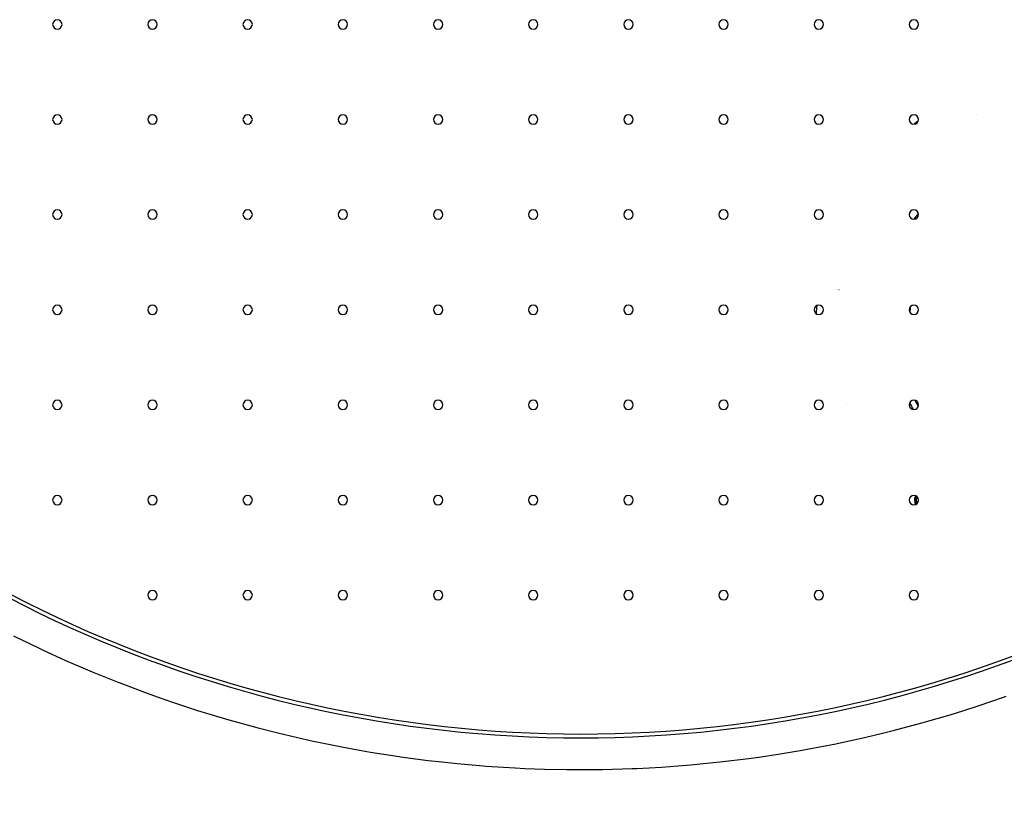
# Model space of a CAD drawing. Extents: x 24 to 1686, y -1441 to 817.
# Drawn here: x 541 to 1058, y -991 to -584 of the extents above; entities that cross this region are included whole.
import ezdxf

# ---------------------------------------------------------------- set-up
doc = ezdxf.new("R2010")
doc.units = 0
doc.layers.get('0').update_dxf_attribs({"linetype": 'CONTINUOUS'})

msp = doc.modelspace()

# ---------------------------------------------------------------- linework, layer by layer
at = {"color": 2}
for p, q in [((1013.44, -686.1), (1013.44, -686.1)), ((1009.48, -839.29), (1009.49, -839.29))]:
    msp.add_line(p, q, dxfattribs=at)
for points in [[(537.9, -908.21), (551.55, -914.84), (553.21, -915.62), (565.35, -921.16), (573.18, -924.58), (579.3, -927.16), (593.39, -932.86), (593.44, -932.87), (607.62, -938.23), (613.95, -940.5), (621.98, -943.28), (634.71, -947.45), (636.46, -948), (651.05, -952.4), (655.68, -953.72), (665.74, -956.46), (676.84, -959.29), (680.54, -960.19), (695.43, -963.58), (698.18, -964.17), (710.4, -966.63), (719.67, -968.34), (725.44, -969.34), (740.56, -971.7), (741.28, -971.8), (755.73, -973.72), (762.99, -974.56), (770.96, -975.39), (784.79, -976.6), (786.23, -976.71), (801.54, -977.68), (806.63, -977.92), (816.87, -978.29), (828.51, -978.52), (832.23, -978.56), (836, -978.57)], [(836, -978.57), (843.49, -978.52), (847.6, -978.47), (862.97, -978.02), (865.37, -977.92), (878.34, -977.22), (887.21, -976.6), (893.69, -976.07), (909.01, -974.56), (909.03, -974.55), (924.34, -972.69), (930.72, -971.8), (939.6, -970.47), (952.33, -968.34), (954.83, -967.89), (970, -964.96), (973.82, -964.17), (985.1, -961.68), (995.16, -959.29), (1000.14, -958.04), (1015.09, -954.06), (1016.32, -953.72), (1029.96, -949.73), (1037.29, -947.45), (1044.74, -945.05), (1058.05, -940.5), (1059.41, -940.02)]]:
    msp.add_lwpolyline(points, dxfattribs=at)
for centre, radius, start, end in [((561, -586.9), 2.46, 0, 180), ((611, -586.9), 2.46, 0, 180), ((661, -586.9), 2.46, 0, 180), ((711, -586.9), 2.46, 0, 180), ((761, -586.9), 2.46, 0, 180), ((811, -586.9), 2.46, 0, 180), ((861, -586.9), 2.46, 0, 180), ((911, -586.9), 2.46, 0, 180), ((961, -586.9), 2.46, 0, 180), ((1011, -586.9), 2.46, 0, 180), ((561, -586.9), 2.46, 180, 0), ((611, -586.9), 2.46, 180, 0), ((661, -586.9), 2.46, 180, 0), ((711, -586.9), 2.46, 180, 0), ((761, -586.9), 2.46, 180, 0), ((811, -586.9), 2.46, 180, 0), ((861, -586.9), 2.46, 180, 0), ((911, -586.9), 2.46, 180, 0), ((961, -586.9), 2.46, 180, 0), ((1011, -586.9), 2.46, 180, 0), ((561, -636.9), 2.46, 0, 180), ((611, -636.9), 2.46, 0, 180), ((661, -636.9), 2.46, 0, 180), ((711, -636.9), 2.46, 0, 180), ((761, -636.9), 2.46, 0, 180), ((811, -636.9), 2.46, 0, 180), ((861, -636.9), 2.46, 0, 180), ((911, -636.9), 2.46, 0, 180), ((961, -636.9), 2.46, 0, 180), ((1011, -636.9), 2.46, 0, 180), ((1041.63, -637.79), 4, 56.6701, 56.7006), ((561, -636.9), 2.46, 180, 0), ((611, -636.9), 2.46, 180, 0), ((661, -636.9), 2.46, 180, 0), ((711, -636.9), 2.46, 180, 0), ((761, -636.9), 2.46, 180, 0), ((811, -636.9), 2.46, 180, 0), ((861, -636.9), 2.46, 180, 0), ((911, -636.9), 2.46, 180, 0), ((961, -636.9), 2.46, 180, 0), ((1011, -636.9), 2.46, 180, 0), ((1086, -744.91), 129.5, 124.1493, 125.3568), ((561, -686.9), 2.46, 0, 180), ((561, -686.9), 2.46, 180, 0), ((611, -686.9), 2.46, 0, 180), ((611, -686.9), 2.46, 180, 0), ((661, -686.9), 2.46, 0, 180), ((661, -686.9), 2.46, 180, 0), ((711, -686.9), 2.46, 0, 180), ((711, -686.9), 2.46, 180, 0), ((761, -686.9), 2.46, 0, 180), ((761, -686.9), 2.46, 180, 0), ((811, -686.9), 2.46, 0, 180), ((811, -686.9), 2.46, 180, 0), ((861, -686.9), 2.46, 0, 180), ((861, -686.9), 2.46, 180, 0), ((911, -686.9), 2.46, 0, 180), ((911, -686.9), 2.46, 180, 0), ((961, -686.9), 2.46, 0, 180), ((961, -686.9), 2.46, 180, 0), ((1011, -686.9), 2.46, 0, 180), ((1011, -686.9), 2.46, 180, 0), ((1086, -744.91), 93.4, 141.0898, 143.4819), ((1086, -744.91), 92.5, 141.8825, 142.7659), ((836, -311.9), 650, 219.71514, 320.28486), ((836, -311.9), 648, 219.77896, 320.22104), ((971.04, -729.78), 3.32, 100.1998, 100.2734), ((971.04, -729.78), 3.32, 79.7266, 79.8002), ((561, -736.9), 2.46, 0, 180), ((611, -736.9), 2.46, 0, 180), ((661, -736.9), 2.46, 0, 180), ((711, -736.9), 2.46, 0, 180), ((761, -736.9), 2.46, 0, 180), ((811, -736.9), 2.46, 0, 180), ((861, -736.9), 2.46, 0, 180), ((911, -736.9), 2.46, 0, 180), ((961, -736.9), 2.46, 0, 180), ((1011, -736.9), 2.46, 0, 180), ((561, -736.9), 2.46, 180, 0), ((611, -736.9), 2.46, 180, 0), ((661, -736.9), 2.46, 180, 0), ((711, -736.9), 2.46, 180, 0), ((761, -736.9), 2.46, 180, 0), ((811, -736.9), 2.46, 180, 0), ((861, -736.9), 2.46, 180, 0), ((911, -736.9), 2.46, 180, 0), ((961, -736.9), 2.46, 180, 0), ((1086, -744.91), 126.5, 175.3465, 177.3132), ((1011, -736.9), 2.46, 180, 0), ((1086, -744.91), 77.5, 172.8308, 174.9747), ((561, -786.9), 2.46, 0, 180), ((611, -786.9), 2.46, 0, 180), ((661, -786.9), 2.46, 0, 180), ((711, -786.9), 2.46, 0, 180), ((761, -786.9), 2.46, 0, 180), ((811, -786.9), 2.46, 0, 180), ((861, -786.9), 2.46, 0, 180), ((911, -786.9), 2.46, 0, 180), ((961, -786.9), 2.46, 0, 180), ((1011, -786.9), 2.46, 0, 180), ((1086, -744.91), 87.5, 207.927, 210.508), ((1086, -744.91), 84.38, 208.0106, 210.5021), ((561, -786.9), 2.46, 180, 0), ((611, -786.9), 2.46, 180, 0), ((661, -786.9), 2.46, 180, 0), ((711, -786.9), 2.46, 180, 0), ((761, -786.9), 2.46, 180, 0), ((811, -786.9), 2.46, 180, 0), ((861, -786.9), 2.46, 180, 0), ((911, -786.9), 2.46, 180, 0), ((961, -786.9), 2.46, 180, 0), ((978.88, -789.28), 4.2, 137.8001, 137.8191), ((1011, -786.9), 2.46, 180, 0), ((561, -836.9), 2.46, 0, 180), ((561, -836.9), 2.46, 180, 0), ((611, -836.9), 2.46, 0, 180), ((611, -836.9), 2.46, 180, 0), ((661, -836.9), 2.46, 0, 180), ((661, -836.9), 2.46, 180, 0), ((711, -836.9), 2.46, 0, 180), ((711, -836.9), 2.46, 180, 0), ((761, -836.9), 2.46, 0, 180), ((761, -836.9), 2.46, 180, 0), ((811, -836.9), 2.46, 0, 180), ((811, -836.9), 2.46, 180, 0), ((861, -836.9), 2.46, 0, 180), ((861, -836.9), 2.46, 180, 0), ((911, -836.9), 2.46, 0, 180), ((911, -836.9), 2.46, 180, 0), ((961, -836.9), 2.46, 0, 180), ((961, -836.9), 2.46, 180, 0), ((1011, -836.9), 2.46, 0, 180), ((1011, -836.9), 2.46, 180, 0), ((1015.41, -836.9), 4.2, 150, 212.9624), ((1015.41, -836.9), 4, 146.4723, 213.484), ((1015.41, -836.9), 4.2, 146.9862, 150), ((1015.41, -836.9), 3.23, 146.8983, 213.0392), ((611, -886.9), 2.46, 0, 180), ((661, -886.9), 2.46, 0, 180), ((711, -886.9), 2.46, 0, 180), ((761, -886.9), 2.46, 0, 180), ((811, -886.9), 2.46, 0, 180), ((861, -886.9), 2.46, 0, 180), ((911, -886.9), 2.46, 0, 180), ((961, -886.9), 2.46, 0, 180), ((1011, -886.9), 2.46, 0, 180), ((611, -886.9), 2.46, 180, 0), ((661, -886.9), 2.46, 180, 0), ((711, -886.9), 2.46, 180, 0), ((761, -886.9), 2.46, 180, 0), ((811, -886.9), 2.46, 180, 0), ((861, -886.9), 2.46, 180, 0), ((911, -886.9), 2.46, 180, 0), ((961, -886.9), 2.46, 180, 0), ((1011, -886.9), 2.46, 180, 0), ((836, -311.9), 750, 241.85479, 298.14521)]:
    msp.add_arc(centre, radius, start, end, dxfattribs=at)

doc.saveas('drawing.dxf')
